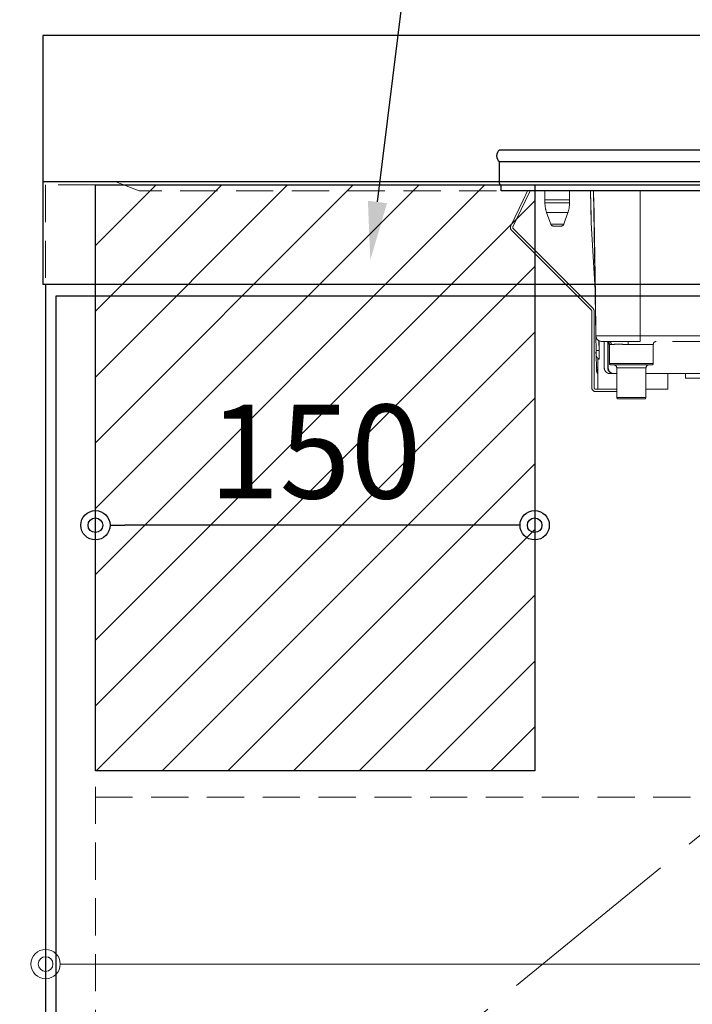
# Model space of a CAD drawing. Units: millimetres. Extents: x 0 to 4200, y 0 to 3227.
# Drawn here: x 456 to 686, y 1229 to 1565 of the extents above; entities that cross this region are included whole.
import ezdxf
from ezdxf import colors
from ezdxf.entities.mleader import LeaderData, LeaderLine
from ezdxf.math import Vec2, Vec3

# ---------------------------------------------------------------- set-up
doc = ezdxf.new("R2010")
doc.units = ezdxf.units.MM
doc.linetypes.add('CENTER', pattern=[50.8, 31.75, -6.35, 6.35, -6.35])
doc.linetypes.add('DASHED', pattern=[19.05, 12.7, -6.35])
doc.layers.get('0').update_dxf_attribs({"linetype": 'CONTINUOUS'})
doc.layers.get('DEFPOINTS').update_dxf_attribs({"color": 8, "linetype": 'CONTINUOUS'})
doc.layers.add('外形線', color=3, linetype='CONTINUOUS')
for name, color, linetype, lineweight in [('寸法', 7, 'CONTINUOUS', 9), ('芯線', 8, 'CENTER', 9), ('隠れ線', 6, 'DASHED', 9)]:
    doc.layers.add(name, color=color, linetype=linetype, lineweight=lineweight)
doc.styles.add('32mm文字', font='txt', dxfattribs={"height": 32})
doc.dimstyles.new('32mm寸法', dxfattribs={"dimtxt": 32, "dimasz": 10, "dimexe": 0, "dimexo": 30, "dimgap": 5, "dimtad": 1, "dimdsep": 46, "dimtxsty": '32mm文字', "dimblk": 'ORIGIN2', "dimcen": 5, "dimclrd": 256, "dimclrt": 256, "dimadec": 0, "dimazin": 0, "dimtfac": 1, "dimtmove": 0, "dimatfit": 3, "dimldrblk": 'OPEN30', "dimfxl": 1, "dimlwd": -1, "dimarcsym": 0})

# ---------------------------------------------------------------- blocks, each defined once
blk = doc.blocks.new('_Origin2')
at = {"color": 0, "linetype": 'ByBlock', "lineweight": -2}
blk.add_line((-0.5, 0), (-1, 0), dxfattribs=at)
for radius in [0.5, 0.25]:
    blk.add_circle((0, 0), radius, dxfattribs=at)
blk = doc.blocks.new('*D84')
at = {"transparency": 16777216}
blk.add_line((622.14, 1392.8), (492.15, 1392.8), dxfattribs=at)
at = {"layer": 'DEFPOINTS', "color": 0, "transparency": 16777216}
for p in [(482.15, 1392.8), (632.14, 1391.73), (482.15, 1386.73)]:
    blk.add_point(p, dxfattribs=at)
at = {"transparency": 16777216, "xscale": 10, "yscale": 10, "zscale": 10, "rotation": 180}
blk.add_blockref('_Origin2', (482.15, 1392.8), dxfattribs=at)
at = {"transparency": 16777216, "xscale": 10, "yscale": 10, "zscale": 10}
blk.add_blockref('_Origin2', (632.14, 1392.8), dxfattribs=at)
at = {"transparency": 16777216, "insert": (557.15, 1413.8), "char_height": 32, "attachment_point": 5, "style": '32mm文字'}
blk.add_mtext('150', dxfattribs=at)
blk = doc.blocks.new('_Open30')
at = {"color": 0, "linetype": 'ByBlock', "lineweight": -2}
for p, q in [((-1, 0.268), (0, 0)), ((0, 0), (-1, -0.268)), ((0, 0), (-1, 0))]:
    blk.add_line(p, q, dxfattribs=at)
blk = doc.blocks.new('１口ＩＨヒーター正面')
at = {"color": 6}
for p, q in [((-159, 14), (159, 14)), ((-159, 10), (159, 10)), ((-159, 2.51), (-159, 10)), ((158.49, 2), (-158.5, 2)), ((-158.5, 0), (-158.5, 2)), ((158.49, 0), (-158.5, 0))]:
    blk.add_line(p, q, dxfattribs=at)
for centre, radius, start, end in [((-157.5, 12), 2.5, 126.8699, 233.1301), ((-158.5, 2.51), 0.506, 180, 270)]:
    blk.add_arc(centre, radius, start, end, dxfattribs=at)
at = {"layer": '隠れ線', "color": 6, "ltscale": 4}
for p, q in [((-150.97, -3.21), (-149.41, 0)), ((-148.53, 0), (-150.25, -3.56)), ((-127.93, 0), (-127.74, -10.87)), ((-126.11, -49.43), (-126.89, 0)), ((-111, -49.43), (-111, 0)), ((-150.97, -3.21), (-155.19, -11.91)), ((-143.5, 0), (-143.5, -4.08)), ((-143.5, 0), (-143.5, -2.8)), ((-143.5, 0), (-143.5, -3.08)), ((-139.3, -3.08), (-143.5, -3.08)), ((-135.1, -3.08), (-139.3, -3.08)), ((-135.1, -4.08), (-135.1, 0)), ((-135.1, -2.8), (-135.1, 0)), ((-135.1, -3.08), (-135.1, 0)), ((-127.88, -2.37), (-127.74, -10.87)), ((-126.27, -35.87), (-126.85, -2.37)), ((-111, -49.43), (-111, -2.37)), ((-154.47, -12.26), (-150.25, -3.56)), ((-143.5, -4.08), (-139.3, -4.08)), ((-139.3, -4.08), (-135.1, -4.08)), ((-139.3, -7.42), (-142.92, -7.42)), ((-142.92, -7.42), (-141.53, -11.33)), ((-135.67, -7.42), (-139.3, -7.42)), ((-137.06, -11.33), (-135.67, -7.42)), ((-154.94, -13.4), (-127.64, -40.7)), ((-127.08, -40.13), (-154.38, -12.83)), ((-141.53, -11.33), (-137.06, -11.33)), ((-139.3, -12), (-140.59, -12)), ((-138, -12), (-139.3, -12)), ((-127.74, -10.87), (-126.27, -35.87)), ((-127.74, -10.87), (-126.27, -35.87)), ((-126.11, -49.43), (-126.27, -35.87)), ((-127.5, -41.05), (-127.5, -67.2)), ((-126.7, -67.2), (-126.7, -41.05)), ((-126.11, -49.43), (-111, -49.43)), ((-126.11, -49.43), (-111, -49.43)), ((-126.02, -54.52), (-126.11, -49.43)), ((-126.02, -54.52), (-126.11, -49.43)), ((-111, -49.43), (28.97, -49.43)), ((-111, -49.43), (28.97, -49.43)), ((-111, -51.4), (-111, -49.43)), ((-111, -51.4), (-111, -49.43)), ((-125.08, -51.15), (-125.02, -54.49)), ((-125.08, -51.15), (-125.02, -54.49)), ((-125.02, -54.49), (-125.02, -51.18)), ((-125.02, -54.49), (-125.02, -51.18)), ((-121.73, -51.4), (-124.11, -51.4)), ((-121.73, -51.4), (-124.11, -51.4)), ((-123.25, -60.4), (-123.25, -51.4)), ((-122.05, -51.51), (-122.05, -60.4)), ((-122.05, -51.51), (-122.05, -60.4)), ((-122.05, -51.51), (-122.05, -60.4)), ((-122.05, -51.51), (-122.05, -60.4)), ((-121.89, -60.4), (-121.89, -51.61)), ((-120.82, -52.4), (-121.5, -52.4)), ((-120.82, -52.4), (-121.5, -52.4)), ((-121.5, -52.4), (-121.5, -58.9)), ((-121.5, -52.4), (-121.5, -58.9)), ((-111, -51.4), (-115.22, -51.4)), ((-111, -51.4), (-115.22, -51.4)), ((-106.5, -52.4), (-115.07, -52.4)), ((-106.5, -52.4), (-115.07, -52.4)), ((27, -51.4), (-111, -51.4)), ((27, -51.4), (-111, -51.4)), ((-106.5, -58.9), (-106.5, -52.4)), ((-106.5, -58.9), (-106.5, -52.4)), ((-125.92, -60.43), (-125.99, -56.12)), ((-125.92, -60.43), (-125.99, -56.12)), ((-125.02, -57.4), (-125.02, -54.49)), ((-125.02, -57.4), (-125.02, -54.49)), ((-125.02, -57.4), (-125.5, -57.4)), ((-125.02, -57.4), (-125.5, -57.4)), ((-125.5, -57.4), (-125.5, -67.7)), ((-125.5, -57.4), (-125.5, -67.7)), ((-121.5, -58.9), (-106.5, -58.9)), ((-121.5, -58.9), (-106.5, -58.9)), ((-107, -59.4), (-121, -59.4)), ((-109, -60.4), (-119, -60.4)), ((-109, -60.4), (-119, -60.4)), ((-119, -60.4), (-119, -70.5)), ((-119, -60.4), (-119, -70.5)), ((-109, -70.5), (-109, -60.4)), ((-109, -70.5), (-109, -60.4)), ((-120.07, -62.4), (-121.25, -62.4)), ((-119, -62.4), (-121.25, -62.4)), ((-13, -62.4), (-109, -62.4)), ((-101.5, -67.7), (-101.5, -62.4)), ((-101.5, -67.7), (-101.5, -62.4)), ((-95.5, -62.4), (-95.5, -63.9)), ((-95.5, -62.4), (-95.5, -63.9)), ((-87.5, -63.9), (-95.5, -63.9)), ((-87.5, -63.9), (-95.5, -63.9)), ((-119, -67.7), (-126.2, -67.7)), ((-126.2, -68.5), (-119, -68.5)), ((-119, -70.5), (-109, -70.5)), ((-119, -70.5), (-109, -70.5)), ((-101.5, -67.7), (-109, -67.7)), ((-101.5, -67.7), (-109, -67.7)), ((-109.5, -71), (-118.5, -71)), ((-109.5, -71), (-118.5, -71))]:
    blk.add_line(p, q, dxfattribs=at)
at = {"layer": '隠れ線', "color": 6, "ltscale": 4, "flags": 128}
for points in [[(-121.73, -51.4), (-121.73, -51.4), (-121.72, -51.4), (-121.7, -51.4), (-121.68, -51.4), (-121.66, -51.4), (-121.63, -51.4), (-121.59, -51.4), (-121.56, -51.4), (-121.53, -51.4), (-121.49, -51.4), (-121.46, -51.4), (-121.42, -51.4), (-121.38, -51.4), (-121.34, -51.4), (-121.31, -51.4), (-121.27, -51.4), (-121.24, -51.4), (-121.2, -51.4), (-121.17, -51.4), (-121.13, -51.4), (-121.09, -51.4), (-121.05, -51.4), (-120.98, -51.39), (-120.91, -51.39), (-120.83, -51.39), (-120.75, -51.39), (-120.68, -51.39), (-120.6, -51.39), (-120.52, -51.39), (-120.45, -51.39), (-120.39, -51.39), (-120.32, -51.39), (-120.27, -51.39), (-120.26, -51.39), (-120.24, -51.39), (-120.22, -51.39), (-120.21, -51.39), (-120.19, -51.39), (-120.18, -51.39), (-120.17, -51.39), (-120.15, -51.39), (-120.14, -51.39), (-120.12, -51.39), (-120.11, -51.39), (-120.07, -51.39), (-120.03, -51.39), (-119.99, -51.39), (-119.94, -51.39), (-119.9, -51.39), (-119.85, -51.39), (-119.8, -51.38), (-119.75, -51.38), (-119.7, -51.38), (-119.64, -51.38), (-119.59, -51.38), (-119.54, -51.38), (-119.49, -51.38), (-119.44, -51.38), (-119.39, -51.38), (-119.34, -51.38), (-119.29, -51.38), (-119.24, -51.38), (-119.19, -51.38), (-119.14, -51.38), (-119.09, -51.38), (-119.04, -51.38), (-118.99, -51.38), (-118.94, -51.38), (-118.88, -51.38), (-118.83, -51.38), (-118.78, -51.38), (-118.72, -51.38), (-118.67, -51.38), (-118.61, -51.38), (-118.55, -51.38), (-118.5, -51.38), (-118.44, -51.38), (-118.38, -51.38), (-118.32, -51.38), (-118.25, -51.38), (-118.19, -51.38), (-118.13, -51.39), (-118.07, -51.39), (-118.02, -51.39), (-117.96, -51.39), (-117.91, -51.39), (-117.86, -51.39), (-117.82, -51.39), (-117.8, -51.39), (-117.78, -51.39), (-117.76, -51.39), (-117.74, -51.39), (-117.73, -51.39), (-117.71, -51.39), (-117.69, -51.39), (-117.67, -51.39), (-117.65, -51.39), (-117.63, -51.39), (-117.61, -51.39), (-117.54, -51.39), (-117.46, -51.39), (-117.37, -51.39), (-117.28, -51.39), (-117.18, -51.39), (-117.07, -51.39), (-116.96, -51.39), (-116.86, -51.39), (-116.75, -51.39), (-116.64, -51.39), (-116.55, -51.4), (-116.48, -51.4), (-116.41, -51.4), (-116.35, -51.4), (-116.29, -51.4), (-116.23, -51.4), (-116.17, -51.4), (-116.11, -51.4), (-116.05, -51.4), (-115.98, -51.4), (-115.91, -51.4), (-115.84, -51.4), (-115.77, -51.4), (-115.69, -51.4), (-115.61, -51.4), (-115.53, -51.4), (-115.46, -51.4), (-115.39, -51.4), (-115.34, -51.4), (-115.29, -51.4), (-115.25, -51.4), (-115.23, -51.4), (-115.22, -51.4)], [(-121.73, -51.4), (-121.73, -51.4), (-121.72, -51.4), (-121.7, -51.4), (-121.68, -51.4), (-121.66, -51.4), (-121.63, -51.4), (-121.59, -51.4), (-121.56, -51.4), (-121.53, -51.4), (-121.49, -51.4), (-121.46, -51.4), (-121.42, -51.4), (-121.38, -51.4), (-121.34, -51.4), (-121.31, -51.4), (-121.27, -51.4), (-121.24, -51.4), (-121.2, -51.4), (-121.17, -51.4), (-121.13, -51.4), (-121.09, -51.4), (-121.05, -51.4), (-120.98, -51.39), (-120.91, -51.39), (-120.83, -51.39), (-120.75, -51.39), (-120.68, -51.39), (-120.6, -51.39), (-120.52, -51.39), (-120.45, -51.39), (-120.39, -51.39), (-120.32, -51.39), (-120.27, -51.39), (-120.26, -51.39), (-120.24, -51.39), (-120.22, -51.39), (-120.21, -51.39), (-120.19, -51.39), (-120.18, -51.39), (-120.17, -51.39), (-120.15, -51.39), (-120.14, -51.39), (-120.12, -51.39), (-120.11, -51.39), (-120.07, -51.39), (-120.03, -51.39), (-119.99, -51.39), (-119.94, -51.39), (-119.9, -51.39), (-119.85, -51.39), (-119.8, -51.38), (-119.75, -51.38), (-119.7, -51.38), (-119.64, -51.38), (-119.59, -51.38), (-119.54, -51.38), (-119.49, -51.38), (-119.44, -51.38), (-119.39, -51.38), (-119.34, -51.38), (-119.29, -51.38), (-119.24, -51.38), (-119.19, -51.38), (-119.14, -51.38), (-119.09, -51.38), (-119.04, -51.38), (-118.99, -51.38), (-118.94, -51.38), (-118.88, -51.38), (-118.83, -51.38), (-118.78, -51.38), (-118.72, -51.38), (-118.67, -51.38), (-118.61, -51.38), (-118.55, -51.38), (-118.5, -51.38), (-118.44, -51.38), (-118.38, -51.38), (-118.32, -51.38), (-118.25, -51.38), (-118.19, -51.38), (-118.13, -51.39), (-118.07, -51.39), (-118.02, -51.39), (-117.96, -51.39), (-117.91, -51.39), (-117.86, -51.39), (-117.82, -51.39), (-117.8, -51.39), (-117.78, -51.39), (-117.76, -51.39), (-117.74, -51.39), (-117.73, -51.39), (-117.71, -51.39), (-117.69, -51.39), (-117.67, -51.39), (-117.65, -51.39), (-117.63, -51.39), (-117.61, -51.39), (-117.54, -51.39), (-117.46, -51.39), (-117.37, -51.39), (-117.28, -51.39), (-117.18, -51.39), (-117.07, -51.39), (-116.96, -51.39), (-116.86, -51.39), (-116.75, -51.39), (-116.64, -51.39), (-116.55, -51.4), (-116.48, -51.4), (-116.41, -51.4), (-116.35, -51.4), (-116.29, -51.4), (-116.23, -51.4), (-116.17, -51.4), (-116.11, -51.4), (-116.05, -51.4), (-115.98, -51.4), (-115.91, -51.4), (-115.84, -51.4), (-115.77, -51.4), (-115.69, -51.4), (-115.61, -51.4), (-115.53, -51.4), (-115.46, -51.4), (-115.39, -51.4), (-115.34, -51.4), (-115.29, -51.4), (-115.25, -51.4), (-115.23, -51.4), (-115.22, -51.4)], [(-115.07, -52.4), (-115.08, -52.4), (-115.1, -52.4), (-115.14, -52.4), (-115.18, -52.4), (-115.23, -52.4), (-115.29, -52.4), (-115.36, -52.4), (-115.43, -52.4), (-115.5, -52.4), (-115.57, -52.4), (-115.64, -52.4), (-115.7, -52.4), (-115.76, -52.4), (-115.82, -52.4), (-115.88, -52.4), (-115.93, -52.4), (-115.99, -52.4), (-116.04, -52.4), (-116.1, -52.39), (-116.15, -52.39), (-116.21, -52.39), (-116.27, -52.39), (-116.36, -52.39), (-116.46, -52.39), (-116.55, -52.39), (-116.65, -52.39), (-116.75, -52.39), (-116.84, -52.39), (-116.93, -52.39), (-117.02, -52.38), (-117.1, -52.38), (-117.17, -52.38), (-117.24, -52.38), (-117.25, -52.38), (-117.27, -52.38), (-117.29, -52.38), (-117.31, -52.38), (-117.32, -52.38), (-117.34, -52.38), (-117.35, -52.38), (-117.37, -52.38), (-117.39, -52.38), (-117.41, -52.38), (-117.42, -52.38), (-117.46, -52.38), (-117.51, -52.38), (-117.55, -52.38), (-117.6, -52.38), (-117.65, -52.38), (-117.7, -52.38), (-117.76, -52.38), (-117.81, -52.38), (-117.87, -52.38), (-117.93, -52.38), (-117.98, -52.38), (-118.03, -52.38), (-118.08, -52.38), (-118.13, -52.38), (-118.18, -52.37), (-118.23, -52.37), (-118.28, -52.37), (-118.33, -52.37), (-118.38, -52.37), (-118.43, -52.37), (-118.48, -52.37), (-118.52, -52.37), (-118.57, -52.37), (-118.61, -52.37), (-118.65, -52.37), (-118.69, -52.37), (-118.74, -52.37), (-118.78, -52.37), (-118.83, -52.37), (-118.87, -52.38), (-118.92, -52.38), (-118.96, -52.38), (-119.01, -52.38), (-119.05, -52.38), (-119.1, -52.38), (-119.14, -52.38), (-119.19, -52.38), (-119.23, -52.38), (-119.27, -52.38), (-119.32, -52.38), (-119.36, -52.38), (-119.39, -52.38), (-119.43, -52.38), (-119.46, -52.38), (-119.47, -52.38), (-119.49, -52.38), (-119.5, -52.38), (-119.51, -52.38), (-119.52, -52.38), (-119.54, -52.38), (-119.55, -52.38), (-119.56, -52.38), (-119.57, -52.38), (-119.59, -52.38), (-119.6, -52.38), (-119.65, -52.38), (-119.7, -52.38), (-119.76, -52.38), (-119.82, -52.39), (-119.89, -52.39), (-119.95, -52.39), (-120.02, -52.39), (-120.09, -52.39), (-120.15, -52.39), (-120.22, -52.39), (-120.28, -52.39), (-120.31, -52.39), (-120.34, -52.39), (-120.37, -52.4), (-120.4, -52.4), (-120.43, -52.4), (-120.46, -52.4), (-120.49, -52.4), (-120.52, -52.4), (-120.55, -52.4), (-120.58, -52.4), (-120.61, -52.4), (-120.64, -52.4), (-120.66, -52.4), (-120.69, -52.4), (-120.72, -52.4), (-120.74, -52.4), (-120.76, -52.4), (-120.78, -52.4), (-120.8, -52.4), (-120.81, -52.4), (-120.82, -52.4), (-120.82, -52.4)], [(-115.07, -52.4), (-115.08, -52.4), (-115.1, -52.4), (-115.14, -52.4), (-115.18, -52.4), (-115.23, -52.4), (-115.29, -52.4), (-115.36, -52.4), (-115.43, -52.4), (-115.5, -52.4), (-115.57, -52.4), (-115.64, -52.4), (-115.7, -52.4), (-115.76, -52.4), (-115.82, -52.4), (-115.88, -52.4), (-115.93, -52.4), (-115.99, -52.4), (-116.04, -52.4), (-116.1, -52.39), (-116.15, -52.39), (-116.21, -52.39), (-116.27, -52.39), (-116.36, -52.39), (-116.46, -52.39), (-116.55, -52.39), (-116.65, -52.39), (-116.75, -52.39), (-116.84, -52.39), (-116.93, -52.39), (-117.02, -52.38), (-117.1, -52.38), (-117.17, -52.38), (-117.24, -52.38), (-117.25, -52.38), (-117.27, -52.38), (-117.29, -52.38), (-117.31, -52.38), (-117.32, -52.38), (-117.34, -52.38), (-117.35, -52.38), (-117.37, -52.38), (-117.39, -52.38), (-117.41, -52.38), (-117.42, -52.38), (-117.46, -52.38), (-117.51, -52.38), (-117.55, -52.38), (-117.6, -52.38), (-117.65, -52.38), (-117.7, -52.38), (-117.76, -52.38), (-117.81, -52.38), (-117.87, -52.38), (-117.93, -52.38), (-117.98, -52.38), (-118.03, -52.38), (-118.08, -52.38), (-118.13, -52.38), (-118.18, -52.37), (-118.23, -52.37), (-118.28, -52.37), (-118.33, -52.37), (-118.38, -52.37), (-118.43, -52.37), (-118.48, -52.37), (-118.52, -52.37), (-118.57, -52.37), (-118.61, -52.37), (-118.65, -52.37), (-118.69, -52.37), (-118.74, -52.37), (-118.78, -52.37), (-118.83, -52.37), (-118.87, -52.38), (-118.92, -52.38), (-118.96, -52.38), (-119.01, -52.38), (-119.05, -52.38), (-119.1, -52.38), (-119.14, -52.38), (-119.19, -52.38), (-119.23, -52.38), (-119.27, -52.38), (-119.32, -52.38), (-119.36, -52.38), (-119.39, -52.38), (-119.43, -52.38), (-119.46, -52.38), (-119.47, -52.38), (-119.49, -52.38), (-119.5, -52.38), (-119.51, -52.38), (-119.52, -52.38), (-119.54, -52.38), (-119.55, -52.38), (-119.56, -52.38), (-119.57, -52.38), (-119.59, -52.38), (-119.6, -52.38), (-119.65, -52.38), (-119.7, -52.38), (-119.76, -52.38), (-119.82, -52.39), (-119.89, -52.39), (-119.95, -52.39), (-120.02, -52.39), (-120.09, -52.39), (-120.15, -52.39), (-120.22, -52.39), (-120.28, -52.39), (-120.31, -52.39), (-120.34, -52.39), (-120.37, -52.4), (-120.4, -52.4), (-120.43, -52.4), (-120.46, -52.4), (-120.49, -52.4), (-120.52, -52.4), (-120.55, -52.4), (-120.58, -52.4), (-120.61, -52.4), (-120.64, -52.4), (-120.66, -52.4), (-120.69, -52.4), (-120.72, -52.4), (-120.74, -52.4), (-120.76, -52.4), (-120.78, -52.4), (-120.8, -52.4), (-120.81, -52.4), (-120.82, -52.4), (-120.82, -52.4)], [(-125.99, -56.11), (-125.99, -56.11), (-125.99, -56.09), (-125.99, -56.06), (-125.99, -56.02), (-125.99, -55.98), (-125.99, -55.93), (-126, -55.87), (-126, -55.81), (-126, -55.75), (-126, -55.69), (-126, -55.63), (-126, -55.57), (-126, -55.51), (-126, -55.45), (-126, -55.4), (-126, -55.34), (-126.01, -55.29), (-126.01, -55.24), (-126.01, -55.18), (-126.01, -55.12), (-126.01, -55.07), (-126.01, -55.01), (-126.01, -54.95), (-126.01, -54.88), (-126.01, -54.82), (-126.01, -54.76), (-126.02, -54.71), (-126.02, -54.66), (-126.02, -54.61), (-126.02, -54.57), (-126.02, -54.55), (-126.02, -54.53), (-126.02, -54.52)], [(-125.99, -56.11), (-125.99, -56.11), (-125.99, -56.09), (-125.99, -56.06), (-125.99, -56.02), (-125.99, -55.98), (-125.99, -55.93), (-126, -55.87), (-126, -55.81), (-126, -55.75), (-126, -55.69), (-126, -55.63), (-126, -55.57), (-126, -55.51), (-126, -55.45), (-126, -55.4), (-126, -55.34), (-126.01, -55.29), (-126.01, -55.24), (-126.01, -55.18), (-126.01, -55.12), (-126.01, -55.07), (-126.01, -55.01), (-126.01, -54.95), (-126.01, -54.88), (-126.01, -54.82), (-126.01, -54.76), (-126.02, -54.71), (-126.02, -54.66), (-126.02, -54.61), (-126.02, -54.57), (-126.02, -54.55), (-126.02, -54.53), (-126.02, -54.52)], [(-125.02, -57.4), (-125.02, -57.4), (-125.03, -57.4), (-125.04, -57.39), (-125.05, -57.39), (-125.06, -57.38), (-125.08, -57.37), (-125.09, -57.37), (-125.11, -57.36), (-125.13, -57.35), (-125.15, -57.34), (-125.17, -57.34), (-125.18, -57.33), (-125.2, -57.32), (-125.21, -57.31), (-125.22, -57.31), (-125.23, -57.3), (-125.25, -57.29), (-125.26, -57.29), (-125.27, -57.28), (-125.28, -57.27), (-125.29, -57.27), (-125.3, -57.26), (-125.33, -57.24), (-125.35, -57.22), (-125.38, -57.2), (-125.41, -57.18), (-125.44, -57.16), (-125.46, -57.14), (-125.49, -57.12), (-125.52, -57.1), (-125.54, -57.08), (-125.56, -57.07), (-125.58, -57.05), (-125.59, -57.04), (-125.6, -57.03), (-125.61, -57.03), (-125.61, -57.02), (-125.62, -57.01), (-125.63, -57.01), (-125.63, -57), (-125.64, -56.99), (-125.65, -56.98), (-125.65, -56.98), (-125.66, -56.97), (-125.68, -56.95), (-125.69, -56.93), (-125.71, -56.91), (-125.73, -56.88), (-125.74, -56.86), (-125.76, -56.84), (-125.78, -56.81), (-125.8, -56.79), (-125.81, -56.77), (-125.83, -56.74), (-125.84, -56.72), (-125.84, -56.71), (-125.85, -56.71), (-125.85, -56.7), (-125.86, -56.69), (-125.86, -56.68), (-125.87, -56.67), (-125.87, -56.66), (-125.88, -56.65), (-125.88, -56.64), (-125.88, -56.63), (-125.89, -56.62), (-125.89, -56.6), (-125.9, -56.59), (-125.91, -56.57), (-125.91, -56.55), (-125.92, -56.53), (-125.93, -56.51), (-125.93, -56.49), (-125.94, -56.47), (-125.94, -56.45), (-125.95, -56.44), (-125.95, -56.42), (-125.95, -56.42), (-125.96, -56.42), (-125.96, -56.41), (-125.96, -56.41), (-125.96, -56.41), (-125.96, -56.4), (-125.96, -56.4), (-125.96, -56.39), (-125.96, -56.39), (-125.96, -56.39), (-125.96, -56.38), (-125.96, -56.37), (-125.97, -56.36), (-125.97, -56.35), (-125.97, -56.33), (-125.97, -56.32), (-125.98, -56.31), (-125.98, -56.29), (-125.98, -56.28), (-125.98, -56.26), (-125.98, -56.25), (-125.98, -56.24), (-125.98, -56.23), (-125.99, -56.23), (-125.99, -56.22), (-125.99, -56.21), (-125.99, -56.21), (-125.99, -56.2), (-125.99, -56.2), (-125.99, -56.19), (-125.99, -56.19), (-125.99, -56.18), (-125.99, -56.17), (-125.99, -56.16), (-125.99, -56.16), (-125.99, -56.15), (-125.99, -56.14), (-125.99, -56.14), (-125.99, -56.13), (-125.99, -56.12), (-125.99, -56.12), (-125.99, -56.12), (-125.99, -56.11), (-125.99, -56.11)], [(-125.02, -57.4), (-125.02, -57.4), (-125.03, -57.4), (-125.04, -57.39), (-125.05, -57.39), (-125.06, -57.38), (-125.08, -57.37), (-125.09, -57.37), (-125.11, -57.36), (-125.13, -57.35), (-125.15, -57.34), (-125.17, -57.34), (-125.18, -57.33), (-125.2, -57.32), (-125.21, -57.31), (-125.22, -57.31), (-125.23, -57.3), (-125.25, -57.29), (-125.26, -57.29), (-125.27, -57.28), (-125.28, -57.27), (-125.29, -57.27), (-125.3, -57.26), (-125.33, -57.24), (-125.35, -57.22), (-125.38, -57.2), (-125.41, -57.18), (-125.44, -57.16), (-125.46, -57.14), (-125.49, -57.12), (-125.52, -57.1), (-125.54, -57.08), (-125.56, -57.07), (-125.58, -57.05), (-125.59, -57.04), (-125.6, -57.03), (-125.61, -57.03), (-125.61, -57.02), (-125.62, -57.01), (-125.63, -57.01), (-125.63, -57), (-125.64, -56.99), (-125.65, -56.98), (-125.65, -56.98), (-125.66, -56.97), (-125.68, -56.95), (-125.69, -56.93), (-125.71, -56.91), (-125.73, -56.88), (-125.74, -56.86), (-125.76, -56.84), (-125.78, -56.81), (-125.8, -56.79), (-125.81, -56.77), (-125.83, -56.74), (-125.84, -56.72), (-125.84, -56.71), (-125.85, -56.71), (-125.85, -56.7), (-125.86, -56.69), (-125.86, -56.68), (-125.87, -56.67), (-125.87, -56.66), (-125.88, -56.65), (-125.88, -56.64), (-125.88, -56.63), (-125.89, -56.62), (-125.89, -56.6), (-125.9, -56.59), (-125.91, -56.57), (-125.91, -56.55), (-125.92, -56.53), (-125.93, -56.51), (-125.93, -56.49), (-125.94, -56.47), (-125.94, -56.45), (-125.95, -56.44), (-125.95, -56.42), (-125.95, -56.42), (-125.96, -56.42), (-125.96, -56.41), (-125.96, -56.41), (-125.96, -56.41), (-125.96, -56.4), (-125.96, -56.4), (-125.96, -56.39), (-125.96, -56.39), (-125.96, -56.39), (-125.96, -56.38), (-125.96, -56.37), (-125.97, -56.36), (-125.97, -56.35), (-125.97, -56.33), (-125.97, -56.32), (-125.98, -56.31), (-125.98, -56.29), (-125.98, -56.28), (-125.98, -56.26), (-125.98, -56.25), (-125.98, -56.24), (-125.98, -56.23), (-125.99, -56.23), (-125.99, -56.22), (-125.99, -56.21), (-125.99, -56.21), (-125.99, -56.2), (-125.99, -56.2), (-125.99, -56.19), (-125.99, -56.19), (-125.99, -56.18), (-125.99, -56.17), (-125.99, -56.16), (-125.99, -56.16), (-125.99, -56.15), (-125.99, -56.14), (-125.99, -56.14), (-125.99, -56.13), (-125.99, -56.12), (-125.99, -56.12), (-125.99, -56.12), (-125.99, -56.11), (-125.99, -56.11)], [(-121.25, -62.4), (-121.25, -62.4), (-121.26, -62.4), (-121.27, -62.4), (-121.29, -62.4), (-121.31, -62.4), (-121.34, -62.4), (-121.36, -62.4), (-121.39, -62.4), (-121.42, -62.4), (-121.45, -62.4), (-121.48, -62.39), (-121.5, -62.39), (-121.53, -62.39), (-121.55, -62.39), (-121.57, -62.38), (-121.6, -62.38), (-121.62, -62.38), (-121.64, -62.37), (-121.66, -62.37), (-121.68, -62.36), (-121.71, -62.35), (-121.73, -62.35), (-121.78, -62.33), (-121.83, -62.32), (-121.88, -62.3), (-121.93, -62.28), (-121.98, -62.25), (-122.04, -62.23), (-122.09, -62.21), (-122.14, -62.19), (-122.19, -62.16), (-122.24, -62.14), (-122.28, -62.12), (-122.3, -62.11), (-122.32, -62.1), (-122.33, -62.09), (-122.35, -62.08), (-122.37, -62.07), (-122.38, -62.06), (-122.4, -62.04), (-122.42, -62.03), (-122.44, -62.02), (-122.45, -62), (-122.47, -61.99), (-122.5, -61.97), (-122.53, -61.94), (-122.56, -61.91), (-122.59, -61.88), (-122.62, -61.85), (-122.65, -61.82), (-122.68, -61.79), (-122.71, -61.77), (-122.73, -61.74), (-122.75, -61.72), (-122.77, -61.7), (-122.78, -61.69), (-122.78, -61.68), (-122.79, -61.68), (-122.79, -61.67), (-122.8, -61.66), (-122.8, -61.66), (-122.81, -61.65), (-122.81, -61.64), (-122.82, -61.64), (-122.83, -61.63), (-122.83, -61.62), (-122.84, -61.61), (-122.86, -61.59), (-122.87, -61.57), (-122.89, -61.54), (-122.9, -61.52), (-122.92, -61.5), (-122.93, -61.47), (-122.95, -61.45), (-122.96, -61.43), (-122.98, -61.41), (-122.99, -61.39), (-122.99, -61.38), (-123, -61.37), (-123, -61.36), (-123.01, -61.36), (-123.01, -61.35), (-123.01, -61.34), (-123.02, -61.33), (-123.02, -61.32), (-123.03, -61.32), (-123.03, -61.31), (-123.04, -61.3), (-123.05, -61.28), (-123.06, -61.25), (-123.07, -61.23), (-123.08, -61.2), (-123.09, -61.18), (-123.1, -61.15), (-123.11, -61.13), (-123.12, -61.1), (-123.13, -61.08), (-123.14, -61.05), (-123.15, -61.03), (-123.15, -61.02), (-123.15, -61.01), (-123.16, -61), (-123.16, -60.99), (-123.16, -60.98), (-123.16, -60.98), (-123.17, -60.97), (-123.17, -60.96), (-123.17, -60.95), (-123.17, -60.94), (-123.18, -60.93), (-123.18, -60.91), (-123.19, -60.88), (-123.19, -60.86), (-123.2, -60.83), (-123.2, -60.8), (-123.21, -60.77), (-123.22, -60.75), (-123.22, -60.72), (-123.23, -60.69), (-123.23, -60.66), (-123.23, -60.64), (-123.24, -60.63), (-123.24, -60.62), (-123.24, -60.61), (-123.24, -60.6), (-123.24, -60.59), (-123.24, -60.57), (-123.24, -60.56), (-123.24, -60.55), (-123.24, -60.54), (-123.24, -60.53), (-123.24, -60.52), (-123.25, -60.5), (-123.25, -60.49), (-123.25, -60.47), (-123.25, -60.46), (-123.25, -60.45), (-123.25, -60.43), (-123.25, -60.42), (-123.25, -60.41), (-123.25, -60.41), (-123.25, -60.4), (-123.25, -60.4)], [(-121.25, -62.4), (-121.25, -62.4), (-121.26, -62.4), (-121.27, -62.4), (-121.29, -62.4), (-121.31, -62.4), (-121.34, -62.4), (-121.36, -62.4), (-121.39, -62.4), (-121.42, -62.4), (-121.45, -62.4), (-121.48, -62.39), (-121.5, -62.39), (-121.53, -62.39), (-121.55, -62.39), (-121.57, -62.38), (-121.6, -62.38), (-121.62, -62.38), (-121.64, -62.37), (-121.66, -62.37), (-121.68, -62.36), (-121.71, -62.35), (-121.73, -62.35), (-121.78, -62.33), (-121.83, -62.32), (-121.88, -62.3), (-121.93, -62.28), (-121.98, -62.25), (-122.04, -62.23), (-122.09, -62.21), (-122.14, -62.19), (-122.19, -62.16), (-122.24, -62.14), (-122.28, -62.12), (-122.3, -62.11), (-122.32, -62.1), (-122.33, -62.09), (-122.35, -62.08), (-122.37, -62.07), (-122.38, -62.06), (-122.4, -62.04), (-122.42, -62.03), (-122.44, -62.02), (-122.45, -62), (-122.47, -61.99), (-122.5, -61.97), (-122.53, -61.94), (-122.56, -61.91), (-122.59, -61.88), (-122.62, -61.85), (-122.65, -61.82), (-122.68, -61.79), (-122.71, -61.77), (-122.73, -61.74), (-122.75, -61.72), (-122.77, -61.7), (-122.78, -61.69), (-122.78, -61.68), (-122.79, -61.68), (-122.79, -61.67), (-122.8, -61.66), (-122.8, -61.66), (-122.81, -61.65), (-122.81, -61.64), (-122.82, -61.64), (-122.83, -61.63), (-122.83, -61.62), (-122.84, -61.61), (-122.86, -61.59), (-122.87, -61.57), (-122.89, -61.54), (-122.9, -61.52), (-122.92, -61.5), (-122.93, -61.47), (-122.95, -61.45), (-122.96, -61.43), (-122.98, -61.41), (-122.99, -61.39), (-122.99, -61.38), (-123, -61.37), (-123, -61.36), (-123.01, -61.36), (-123.01, -61.35), (-123.01, -61.34), (-123.02, -61.33), (-123.02, -61.32), (-123.03, -61.32), (-123.03, -61.31), (-123.04, -61.3), (-123.05, -61.28), (-123.06, -61.25), (-123.07, -61.23), (-123.08, -61.2), (-123.09, -61.18), (-123.1, -61.15), (-123.11, -61.13), (-123.12, -61.1), (-123.13, -61.08), (-123.14, -61.05), (-123.15, -61.03), (-123.15, -61.02), (-123.15, -61.01), (-123.16, -61), (-123.16, -60.99), (-123.16, -60.98), (-123.16, -60.98), (-123.17, -60.97), (-123.17, -60.96), (-123.17, -60.95), (-123.17, -60.94), (-123.18, -60.93), (-123.18, -60.91), (-123.19, -60.88), (-123.19, -60.86), (-123.2, -60.83), (-123.2, -60.8), (-123.21, -60.77), (-123.22, -60.75), (-123.22, -60.72), (-123.23, -60.69), (-123.23, -60.66), (-123.23, -60.64), (-123.24, -60.63), (-123.24, -60.62), (-123.24, -60.61), (-123.24, -60.6), (-123.24, -60.59), (-123.24, -60.57), (-123.24, -60.56), (-123.24, -60.55), (-123.24, -60.54), (-123.24, -60.53), (-123.24, -60.52), (-123.25, -60.5), (-123.25, -60.49), (-123.25, -60.47), (-123.25, -60.46), (-123.25, -60.45), (-123.25, -60.43), (-123.25, -60.42), (-123.25, -60.41), (-123.25, -60.41), (-123.25, -60.4), (-123.25, -60.4)], [(-122.05, -60.4), (-122.05, -60.4), (-122.05, -60.41), (-122.05, -60.43), (-122.05, -60.44), (-122.05, -60.47), (-122.05, -60.49), (-122.04, -60.52), (-122.04, -60.55), (-122.04, -60.57), (-122.04, -60.6), (-122.04, -60.63), (-122.04, -60.66), (-122.04, -60.68), (-122.03, -60.71), (-122.03, -60.73), (-122.03, -60.75), (-122.02, -60.77), (-122.02, -60.79), (-122.01, -60.82), (-122.01, -60.84), (-122, -60.86), (-121.99, -60.88), (-121.98, -60.93), (-121.96, -60.98), (-121.94, -61.03), (-121.92, -61.08), (-121.9, -61.14), (-121.88, -61.19), (-121.86, -61.24), (-121.84, -61.29), (-121.81, -61.34), (-121.79, -61.39), (-121.77, -61.43), (-121.76, -61.45), (-121.75, -61.47), (-121.74, -61.49), (-121.73, -61.51), (-121.72, -61.52), (-121.71, -61.54), (-121.7, -61.56), (-121.68, -61.57), (-121.67, -61.59), (-121.66, -61.61), (-121.64, -61.62), (-121.62, -61.65), (-121.59, -61.68), (-121.56, -61.71), (-121.53, -61.74), (-121.51, -61.77), (-121.48, -61.8), (-121.45, -61.83), (-121.42, -61.86), (-121.39, -61.88), (-121.37, -61.91), (-121.35, -61.93), (-121.34, -61.93), (-121.34, -61.94), (-121.33, -61.94), (-121.33, -61.95), (-121.32, -61.95), (-121.31, -61.96), (-121.31, -61.96), (-121.3, -61.97), (-121.29, -61.97), (-121.29, -61.98), (-121.28, -61.99), (-121.26, -62), (-121.24, -62.01), (-121.22, -62.03), (-121.2, -62.04), (-121.18, -62.06), (-121.15, -62.07), (-121.13, -62.09), (-121.11, -62.1), (-121.09, -62.12), (-121.07, -62.13), (-121.05, -62.14), (-121.04, -62.15), (-121.03, -62.15), (-121.02, -62.16), (-121.01, -62.16), (-121.01, -62.16), (-121, -62.17), (-120.99, -62.17), (-120.98, -62.18), (-120.97, -62.18), (-120.97, -62.19), (-120.96, -62.19), (-120.94, -62.2), (-120.91, -62.21), (-120.89, -62.22), (-120.87, -62.23), (-120.84, -62.24), (-120.81, -62.25), (-120.79, -62.26), (-120.76, -62.27), (-120.74, -62.28), (-120.71, -62.29), (-120.69, -62.3), (-120.68, -62.3), (-120.67, -62.31), (-120.67, -62.31), (-120.66, -62.31), (-120.65, -62.32), (-120.64, -62.32), (-120.63, -62.32), (-120.62, -62.32), (-120.61, -62.33), (-120.6, -62.33), (-120.59, -62.33), (-120.57, -62.34), (-120.55, -62.34), (-120.52, -62.35), (-120.5, -62.35), (-120.47, -62.36), (-120.44, -62.36), (-120.41, -62.37), (-120.38, -62.37), (-120.36, -62.38), (-120.33, -62.38), (-120.31, -62.39), (-120.3, -62.39), (-120.29, -62.39), (-120.27, -62.39), (-120.26, -62.39), (-120.25, -62.39), (-120.24, -62.4), (-120.23, -62.4), (-120.22, -62.4), (-120.21, -62.4), (-120.2, -62.4), (-120.18, -62.4), (-120.17, -62.4), (-120.16, -62.4), (-120.14, -62.4), (-120.13, -62.4), (-120.12, -62.4), (-120.1, -62.4), (-120.09, -62.4), (-120.08, -62.4), (-120.08, -62.4), (-120.07, -62.4), (-120.07, -62.4)], [(-122.05, -60.4), (-122.05, -60.4), (-122.05, -60.41), (-122.05, -60.43), (-122.05, -60.44), (-122.05, -60.47), (-122.05, -60.49), (-122.04, -60.52), (-122.04, -60.55), (-122.04, -60.57), (-122.04, -60.6), (-122.04, -60.63), (-122.04, -60.66), (-122.04, -60.68), (-122.03, -60.71), (-122.03, -60.73), (-122.03, -60.75), (-122.02, -60.77), (-122.02, -60.79), (-122.01, -60.82), (-122.01, -60.84), (-122, -60.86), (-121.99, -60.88), (-121.98, -60.93), (-121.96, -60.98), (-121.94, -61.03), (-121.92, -61.08), (-121.9, -61.14), (-121.88, -61.19), (-121.86, -61.24), (-121.84, -61.29), (-121.81, -61.34), (-121.79, -61.39), (-121.77, -61.43), (-121.76, -61.45), (-121.75, -61.47), (-121.74, -61.49), (-121.73, -61.51), (-121.72, -61.52), (-121.71, -61.54), (-121.7, -61.56), (-121.68, -61.57), (-121.67, -61.59), (-121.66, -61.61), (-121.64, -61.62), (-121.62, -61.65), (-121.59, -61.68), (-121.56, -61.71), (-121.53, -61.74), (-121.51, -61.77), (-121.48, -61.8), (-121.45, -61.83), (-121.42, -61.86), (-121.39, -61.88), (-121.37, -61.91), (-121.35, -61.93), (-121.34, -61.93), (-121.34, -61.94), (-121.33, -61.94), (-121.33, -61.95), (-121.32, -61.95), (-121.31, -61.96), (-121.31, -61.96), (-121.3, -61.97), (-121.29, -61.97), (-121.29, -61.98), (-121.28, -61.99), (-121.26, -62), (-121.24, -62.01), (-121.22, -62.03), (-121.2, -62.04), (-121.18, -62.06), (-121.15, -62.07), (-121.13, -62.09), (-121.11, -62.1), (-121.09, -62.12), (-121.07, -62.13), (-121.05, -62.14), (-121.04, -62.15), (-121.03, -62.15), (-121.02, -62.16), (-121.01, -62.16), (-121.01, -62.16), (-121, -62.17), (-120.99, -62.17), (-120.98, -62.18), (-120.97, -62.18), (-120.97, -62.19), (-120.96, -62.19), (-120.94, -62.2), (-120.91, -62.21), (-120.89, -62.22), (-120.87, -62.23), (-120.84, -62.24), (-120.81, -62.25), (-120.79, -62.26), (-120.76, -62.27), (-120.74, -62.28), (-120.71, -62.29), (-120.69, -62.3), (-120.68, -62.3), (-120.67, -62.31), (-120.67, -62.31), (-120.66, -62.31), (-120.65, -62.32), (-120.64, -62.32), (-120.63, -62.32), (-120.62, -62.32), (-120.61, -62.33), (-120.6, -62.33), (-120.59, -62.33), (-120.57, -62.34), (-120.55, -62.34), (-120.52, -62.35), (-120.5, -62.35), (-120.47, -62.36), (-120.44, -62.36), (-120.41, -62.37), (-120.38, -62.37), (-120.36, -62.38), (-120.33, -62.38), (-120.31, -62.39), (-120.3, -62.39), (-120.29, -62.39), (-120.27, -62.39), (-120.26, -62.39), (-120.25, -62.39), (-120.24, -62.4), (-120.23, -62.4), (-120.22, -62.4), (-120.21, -62.4), (-120.2, -62.4), (-120.18, -62.4), (-120.17, -62.4), (-120.16, -62.4), (-120.14, -62.4), (-120.13, -62.4), (-120.12, -62.4), (-120.1, -62.4), (-120.09, -62.4), (-120.08, -62.4), (-120.08, -62.4), (-120.07, -62.4), (-120.07, -62.4)], [(-119.91, -62.4), (-119.92, -62.4), (-119.93, -62.4), (-119.94, -62.4), (-119.96, -62.4), (-119.98, -62.4), (-120, -62.4), (-120.03, -62.4), (-120.06, -62.4), (-120.09, -62.4), (-120.11, -62.4), (-120.14, -62.39), (-120.17, -62.39), (-120.19, -62.39), (-120.22, -62.39), (-120.24, -62.38), (-120.26, -62.38), (-120.28, -62.38), (-120.3, -62.37), (-120.32, -62.37), (-120.35, -62.36), (-120.37, -62.35), (-120.39, -62.35), (-120.44, -62.33), (-120.49, -62.32), (-120.54, -62.3), (-120.59, -62.28), (-120.64, -62.25), (-120.69, -62.23), (-120.75, -62.21), (-120.8, -62.19), (-120.85, -62.16), (-120.89, -62.14), (-120.93, -62.12), (-120.95, -62.11), (-120.97, -62.1), (-120.99, -62.09), (-121, -62.08), (-121.02, -62.07), (-121.04, -62.06), (-121.05, -62.04), (-121.07, -62.03), (-121.09, -62.02), (-121.1, -62), (-121.12, -61.99), (-121.15, -61.97), (-121.18, -61.94), (-121.21, -61.91), (-121.24, -61.88), (-121.27, -61.85), (-121.3, -61.82), (-121.33, -61.79), (-121.35, -61.77), (-121.38, -61.74), (-121.4, -61.72), (-121.42, -61.7), (-121.43, -61.69), (-121.43, -61.68), (-121.44, -61.68), (-121.44, -61.67), (-121.45, -61.66), (-121.45, -61.66), (-121.46, -61.65), (-121.46, -61.64), (-121.47, -61.64), (-121.47, -61.63), (-121.48, -61.62), (-121.49, -61.61), (-121.5, -61.59), (-121.52, -61.57), (-121.53, -61.54), (-121.55, -61.52), (-121.56, -61.5), (-121.58, -61.47), (-121.59, -61.45), (-121.61, -61.43), (-121.62, -61.41), (-121.63, -61.39), (-121.64, -61.38), (-121.64, -61.37), (-121.65, -61.36), (-121.65, -61.36), (-121.66, -61.35), (-121.66, -61.34), (-121.66, -61.33), (-121.67, -61.32), (-121.67, -61.32), (-121.68, -61.31), (-121.68, -61.3), (-121.69, -61.28), (-121.7, -61.25), (-121.71, -61.23), (-121.72, -61.2), (-121.73, -61.18), (-121.74, -61.15), (-121.75, -61.13), (-121.76, -61.1), (-121.77, -61.08), (-121.78, -61.05), (-121.79, -61.03), (-121.79, -61.02), (-121.8, -61.01), (-121.8, -61), (-121.8, -60.99), (-121.81, -60.98), (-121.81, -60.98), (-121.81, -60.97), (-121.81, -60.96), (-121.82, -60.95), (-121.82, -60.94), (-121.82, -60.93), (-121.83, -60.91), (-121.83, -60.88), (-121.84, -60.86), (-121.84, -60.83), (-121.85, -60.8), (-121.85, -60.77), (-121.86, -60.75), (-121.86, -60.72), (-121.87, -60.69), (-121.87, -60.66), (-121.88, -60.64), (-121.88, -60.63), (-121.88, -60.62), (-121.88, -60.61), (-121.88, -60.6), (-121.88, -60.59), (-121.88, -60.57), (-121.88, -60.56), (-121.89, -60.55), (-121.89, -60.54), (-121.89, -60.53), (-121.89, -60.52), (-121.89, -60.5), (-121.89, -60.49), (-121.89, -60.47), (-121.89, -60.46), (-121.89, -60.45), (-121.89, -60.43), (-121.89, -60.42), (-121.89, -60.41), (-121.89, -60.41), (-121.89, -60.4), (-121.89, -60.4)], [(-119.91, -62.4), (-119.92, -62.4), (-119.93, -62.4), (-119.94, -62.4), (-119.96, -62.4), (-119.98, -62.4), (-120, -62.4), (-120.03, -62.4), (-120.06, -62.4), (-120.09, -62.4), (-120.11, -62.4), (-120.14, -62.39), (-120.17, -62.39), (-120.19, -62.39), (-120.22, -62.39), (-120.24, -62.38), (-120.26, -62.38), (-120.28, -62.38), (-120.3, -62.37), (-120.32, -62.37), (-120.35, -62.36), (-120.37, -62.35), (-120.39, -62.35), (-120.44, -62.33), (-120.49, -62.32), (-120.54, -62.3), (-120.59, -62.28), (-120.64, -62.25), (-120.69, -62.23), (-120.75, -62.21), (-120.8, -62.19), (-120.85, -62.16), (-120.89, -62.14), (-120.93, -62.12), (-120.95, -62.11), (-120.97, -62.1), (-120.99, -62.09), (-121, -62.08), (-121.02, -62.07), (-121.04, -62.06), (-121.05, -62.04), (-121.07, -62.03), (-121.09, -62.02), (-121.1, -62), (-121.12, -61.99), (-121.15, -61.97), (-121.18, -61.94), (-121.21, -61.91), (-121.24, -61.88), (-121.27, -61.85), (-121.3, -61.82), (-121.33, -61.79), (-121.35, -61.77), (-121.38, -61.74), (-121.4, -61.72), (-121.42, -61.7), (-121.43, -61.69), (-121.43, -61.68), (-121.44, -61.68), (-121.44, -61.67), (-121.45, -61.66), (-121.45, -61.66), (-121.46, -61.65), (-121.46, -61.64), (-121.47, -61.64), (-121.47, -61.63), (-121.48, -61.62), (-121.49, -61.61), (-121.5, -61.59), (-121.52, -61.57), (-121.53, -61.54), (-121.55, -61.52), (-121.56, -61.5), (-121.58, -61.47), (-121.59, -61.45), (-121.61, -61.43), (-121.62, -61.41), (-121.63, -61.39), (-121.64, -61.38), (-121.64, -61.37), (-121.65, -61.36), (-121.65, -61.36), (-121.66, -61.35), (-121.66, -61.34), (-121.66, -61.33), (-121.67, -61.32), (-121.67, -61.32), (-121.68, -61.31), (-121.68, -61.3), (-121.69, -61.28), (-121.7, -61.25), (-121.71, -61.23), (-121.72, -61.2), (-121.73, -61.18), (-121.74, -61.15), (-121.75, -61.13), (-121.76, -61.1), (-121.77, -61.08), (-121.78, -61.05), (-121.79, -61.03), (-121.79, -61.02), (-121.8, -61.01), (-121.8, -61), (-121.8, -60.99), (-121.81, -60.98), (-121.81, -60.98), (-121.81, -60.97), (-121.81, -60.96), (-121.82, -60.95), (-121.82, -60.94), (-121.82, -60.93), (-121.83, -60.91), (-121.83, -60.88), (-121.84, -60.86), (-121.84, -60.83), (-121.85, -60.8), (-121.85, -60.77), (-121.86, -60.75), (-121.86, -60.72), (-121.87, -60.69), (-121.87, -60.66), (-121.88, -60.64), (-121.88, -60.63), (-121.88, -60.62), (-121.88, -60.61), (-121.88, -60.6), (-121.88, -60.59), (-121.88, -60.57), (-121.88, -60.56), (-121.89, -60.55), (-121.89, -60.54), (-121.89, -60.53), (-121.89, -60.52), (-121.89, -60.5), (-121.89, -60.49), (-121.89, -60.47), (-121.89, -60.46), (-121.89, -60.45), (-121.89, -60.43), (-121.89, -60.42), (-121.89, -60.41), (-121.89, -60.41), (-121.89, -60.4), (-121.89, -60.4)]]:
    blk.add_lwpolyline(points, dxfattribs=at)
at = {"layer": '隠れ線', "color": 6, "ltscale": 4}
for centre, radius, start, end in [((-133.5, -4.08), 10, 180, 199.5367), ((-145.1, -4.08), 10, 340.4633, 0), ((-154.02, -12.48), 1.3, 154.1187, 225), ((-154.02, -12.48), 0.5, 154.1187, 225), ((-140.59, -11), 1, 199.5367, 270), ((-138, -11), 1, 270, 340.4633), ((-128, -41.05), 1.3, 0, 45), ((-128, -41.05), 0.5, 0, 45), ((-124.11, -49.4), 2, 181, 270), ((-124.11, -49.4), 2, 181, 270), ((-122.5, -52.4), 1, 0, 90), ((-122.5, -52.4), 1, 0, 90), ((-121.78, -52.36), 0.958, 357.4279, 87.1731), ((-121.78, -52.36), 0.958, 357.4279, 87.1731), ((-116.92, -52.16), 1.87, 352.4662, 23.8497), ((-116.92, -52.16), 1.87, 352.4662, 23.8497), ((-105.5, -52.4), 1, 90, 180), ((-105.5, -52.4), 1, 90, 180), ((-124.86, -73.23), 18.75, 90.471, 93.5284), ((-124.86, -73.23), 18.75, 90.471, 93.5284), ((-125.64, -56.37), 4.08, 266.1201, 271.9854), ((-125.64, -56.37), 4.08, 266.1201, 271.9854), ((-123.92, -60.4), 2, 181, 217.6966), ((-123.92, -60.4), 2, 181, 217.6966), ((-121, -58.9), 0.5, 180, 270), ((-121, -58.9), 0.5, 180, 270), ((-120, -60.4), 1, 0, 90), ((-120, -60.4), 1, 0, 90), ((-108, -60.4), 1, 90, 180), ((-108, -60.4), 1, 90, 180), ((-107, -58.9), 0.5, 270, 0), ((-107, -58.9), 0.5, 270, 0), ((-123.9, -61.2), 2, 180.9978, 218.0716), ((-123.9, -61.2), 2, 180.9978, 218.0716), ((-126.2, -67.2), 1.3, 180, 270), ((-126.2, -67.2), 0.5, 180, 270), ((-118.5, -70.5), 0.5, 180, 270), ((-118.5, -70.5), 0.5, 180, 270), ((-109.5, -70.5), 0.5, 270, 0), ((-109.5, -70.5), 0.5, 270, 0)]:
    blk.add_arc(centre, radius, start, end, dxfattribs=at)
blk = doc.blocks.new('*D83')
at = {"color": 0, "lineweight": -2, "transparency": 16777216}
for p, q in [((435.14, 1509), (379.37, 1509)), ((435.14, 1309), (379.37, 1309))]:
    blk.add_line(p, q, dxfattribs=at)
at = {"transparency": 16777216}
blk.add_line((379.37, 1319), (379.37, 1499), dxfattribs=at)
at = {"layer": 'DEFPOINTS', "color": 0, "transparency": 16777216}
for p in [(379.37, 1509), (465.14, 1509), (465.14, 1309)]:
    blk.add_point(p, dxfattribs=at)
at = {"transparency": 16777216, "xscale": 10, "yscale": 10, "zscale": 10}
for p, rotation in [((379.37, 1509), 90), ((379.37, 1309), 270)]:
    blk.add_blockref('_Origin2', p, dxfattribs=dict(at, rotation=rotation))
at = {"transparency": 16777216, "insert": (358.37, 1409.69), "char_height": 32, "attachment_point": 5, "rotation": 90, "style": '32mm文字'}
blk.add_mtext('200', dxfattribs=at)
blk = doc.blocks.new('*D103')
at = {"layer": 'DEFPOINTS', "color": 0, "transparency": 16777216}
for p in [(465.15, 1317), (1131.65, 1317), (465.15, 1243)]:
    blk.add_point(p, dxfattribs=at)
at = {"layer": '寸法', "color": 0, "lineweight": -2, "transparency": 16777216}
for p, q in [((465.15, 1287), (465.15, 1243)), ((1131.65, 1287), (1131.65, 1243))]:
    blk.add_line(p, q, dxfattribs=at)
at = {"layer": '寸法', "transparency": 16777216}
blk.add_line((1121.65, 1243), (475.15, 1243), dxfattribs=at)
at = {"layer": '寸法', "transparency": 16777216, "xscale": 10, "yscale": 10, "zscale": 10, "rotation": 180}
blk.add_blockref('_Origin2', (465.15, 1243), dxfattribs=at)
at = {"layer": '寸法', "transparency": 16777216, "xscale": 10, "yscale": 10, "zscale": 10}
blk.add_blockref('_Origin2', (1131.65, 1243), dxfattribs=at)
at = {"layer": '寸法', "transparency": 16777216, "insert": (798.4, 1264), "char_height": 32, "attachment_point": 5, "style": '32mm文字'}
blk.add_mtext('666.5', dxfattribs=at)

msp = doc.modelspace()

# ---------------------------------------------------------------- hatches: boundary and pattern name
h = msp.add_hatch()
h.set_pattern_fill('ANSI31', color=3, scale=5)
h.set_pattern_definition([(45, (-7093.42, -2629.874), (-11.22532, 11.22532), [])])
h.paths.add_polyline_path([(482.143, 1309), (632.143, 1309), (632.143, 1509), (482.143, 1509)])

# ---------------------------------------------------------------- linework, layer by layer
at = {"color": 7, "linetype": 'Continuous'}
for p, q in [((464.147, 1560), (464.147, 1475)), ((1814.147, 1510), (464.147, 1510)), ((1814.147, 1475), (464.147, 1475)), ((465.147, 1475), (465.147, 660))]:
    msp.add_line(p, q, dxfattribs=at)
msp.add_lwpolyline([(1546.688, 1560), (464.147, 1560)], dxfattribs=at)
at = {"color": 3}
msp.add_lwpolyline([(482.143, 1509), (632.143, 1509), (632.143, 1309), (482.143, 1309)], close=True, dxfattribs=at)
at = {"color": 4}
msp.add_lwpolyline([(913.647, 743), (913.647, 1471), (468.647, 1471), (468.647, 743)], dxfattribs=at)
at = {"layer": '外形線', "color": 6}
msp.add_arc((652.486, 1451.376), 0.6, 20.93599, 35, dxfattribs=at)
at = {"layer": '芯線', "color": 4, "lineweight": 9, "ltscale": 2}
msp.add_lwpolyline([(913.647, 743), (468.647, 1107), (913.647, 1471)], dxfattribs=at)
at = {"layer": '隠れ線', "color": 3}
for p, q in [((482.147, 1475), (482.147, 660)), ((482.147, 1300), (1796.147, 1300))]:
    msp.add_line(p, q, dxfattribs=at)
at = {"layer": '隠れ線', "color": 4}
msp.add_lwpolyline([(1789.147, 1509.95), (1781.147, 1506.95), (497.147, 1506.95), (489.147, 1510)], dxfattribs=at)
at = {"layer": '隠れ線', "color": 253, "linetype": 'DASHED'}
msp.add_lwpolyline([(482.147, 1475), (482.147, 1509), (465.147, 1509), (465.147, 1475)], dxfattribs=at)

# ---------------------------------------------------------------- block references
msp.add_blockref('１口ＩＨヒーター正面', (779.153, 1506.95))

# ---------------------------------------------------------------- dimensions: what is measured, and where the dimension line sits
dim = msp.add_linear_dim(base=(379.375, 1509), p1=(465.143, 1309), p2=(465.143, 1509), angle=90, dimstyle='32mm寸法')
dim.commit()
dim.dimension.update_dxf_attribs({"geometry": '*D83', "text_midpoint": (379.375, 1409.692), "dimtype": 160})
at = {"color": 3}
dim = msp.add_linear_dim(base=(482.147, 1392.802), p1=(632.143, 1391.726), p2=(482.147, 1386.728), angle=180, dimstyle='32mm寸法', override={"dimse1": 1, "dimse2": 1}, dxfattribs=at)
dim.commit()
dim.dimension.update_dxf_attribs({"geometry": '*D84', "text_midpoint": (557.145, 1413.802)})
at = {"layer": '寸法'}
dim = msp.add_linear_dim(base=(465.147, 1242.998), p1=(1131.647, 1317), p2=(465.147, 1317), angle=180, dimstyle='32mm寸法', dxfattribs=at)
dim.commit()
dim.dimension.update_dxf_attribs({"geometry": '*D103', "text_midpoint": (798.397, 1263.998)})

# ---------------------------------------------------------------- leaders
ml = msp.add_multileader_mtext('Standard', dxfattribs=at)
ml.set_content('コンセント取付位置', color=256, style='32mm文字')
ml.set_leader_properties(color=256)
ml.build(insert=Vec2(0, 0))
ml.multileader.update_dxf_attribs({"text_left_attachment_type": 5, "text_right_attachment_type": 5, "dogleg_length": 15, "arrow_head_size": 20})
ctx = ml.context
ctx.base_point, ctx.char_height, ctx.arrow_head_size, ctx.landing_gap_size, ctx.plane_origin = Vec3(620.825, 1724.786), 32, 20, 5, Vec3(1086.428, 1636.482)
ctx.left_attachment, ctx.right_attachment = 5, 5
notes = []
notes.append((ctx, [(1, (1, 1, 0), (605.825, 1724.786), (1, 0), 15, [(0, [(576.011, 1483.313)], 0, [])])]))
ctx.mtext.insert, ctx.mtext.width, ctx.mtext.defined_height, ctx.mtext.flow_direction = Vec3(625.825, 1764.323), 373.48298, 50.553, 5
for ctx, leaders in notes:
    for number, flags, end, landing, length, lines in leaders:
        leader = LeaderData()
        leader.index, (leader.has_last_leader_line, leader.has_dogleg_vector, leader.attachment_direction) = number, flags
        leader.last_leader_point, leader.dogleg_vector, leader.dogleg_length = Vec3(end), Vec3(landing), length
        for number, points, colour, breaks in lines:
            line = LeaderLine()
            line.index, line.vertices, line.color, line.breaks = number, Vec3.list(points), colors.encode_raw_color(colour), breaks
            leader.lines.append(line)
        ctx.leaders.append(leader)

doc.saveas('drawing.dxf')
